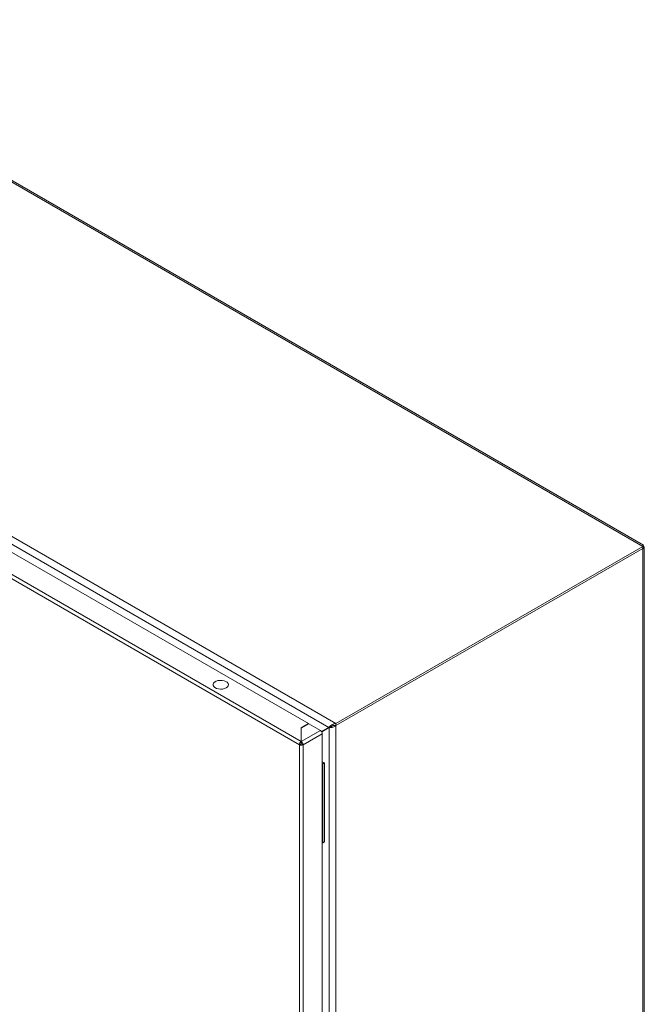
# Model space of a CAD drawing. Units: millimetres. Extents: x 8994 to 17206, y 332 to 4573.
# Drawn here: x 12836 to 13223, y 3160 to 3770 of the extents above; entities that cross this region are included whole.
import ezdxf

# ---------------------------------------------------------------- set-up
doc = ezdxf.new("R2010")
doc.units = ezdxf.units.MM

msp = doc.modelspace()

# ---------------------------------------------------------------- linework, layer by layer
at = {"color": 7, "linetype": 'Continuous', "lineweight": 15}
for p, q in [((12656.43, 3770.15), (13222.11, 3443.59)), ((13222.55, 3444.35), (12658.99, 3769.69)), ((13031.9, 3333.78), (12466.22, 3660.35)), ((12466.27, 3655.42), (13027.61, 3331.36)), ((13014.91, 3333.74), (12743.73, 3490.29)), ((12730.65, 3481.43), (13009.25, 3320.6)), ((13010.31, 3322.6), (12731.78, 3483.39)), ((13222.11, 3443.59), (13031.9, 3333.78)), ((13222.11, 3442.36), (13222.11, 3443.59)), ((13031.9, 3332.56), (13222.11, 3442.36)), ((13031.9, 3332.48), (13222.11, 3442.28)), ((13222.04, 3442.32), (13222.11, 3442.28)), ((13222.11, 3442.28), (13222.11, 2954.97)), ((13222.99, 2956.77), (13222.99, 3442.94)), ((13010.31, 3331.09), (13014.91, 3333.74)), ((13015.05, 3333.58), (13010.45, 3330.93)), ((13014.91, 3333.74), (13014.91, 3333.5)), ((13022.33, 3329.38), (13015.05, 3333.58)), ((13031.9, 3333.78), (13031.9, 3332.56)), ((13010.31, 3322.6), (13010.31, 3331.09)), ((13010.31, 3329.87), (13010.45, 3329.95)), ((13010.45, 3330.93), (13010.45, 3322.52)), ((13022.33, 3329.38), (13010.45, 3322.52)), ((13011.51, 3320.52), (13023.46, 3327.42)), ((13023.02, 3328.71), (13028.35, 3331.79)), ((13027.61, 3331.36), (13023.02, 3328.71)), ((13023.07, 3328.63), (13027.66, 3331.27)), ((13023.46, 3327.42), (13023.46, 2842.72)), ((13028.35, 3331.79), (13027.61, 3331.36)), ((13028.72, 3331.89), (13027.66, 3331.27)), ((13027.66, 3331.27), (13027.66, 2846.37)), ((13028.35, 3331.79), (13028.99, 3332.08)), ((13031.9, 2845.16), (13031.9, 3332.48)), ((13010.31, 3323.12), (13010.45, 3323.2)), ((13010.31, 3322.6), (13010.31, 3321.37)), ((13010.45, 3321.97), (13010.31, 3321.89)), ((13010.45, 3322.52), (13010.45, 3321.29)), ((13010.31, 3321.21), (13009.25, 3320.6)), ((13009.25, 3320.6), (13009.25, 2835.74)), ((13011.51, 3320.6), (13010.45, 3321.21)), ((13011.51, 3320.6), (13011.51, 3320.52)), ((13011.51, 2835.82), (13011.51, 3320.52)), ((13023.46, 3310.08), (13024.83, 3309.29)), ((13024.83, 3309.29), (13023.77, 3308.67)), ((13024.83, 3309.29), (13024.83, 3260.29)), ((13023.46, 3308.85), (13023.77, 3308.67)), ((13023.77, 3308.67), (13023.77, 3259.68)), ((13023.77, 3259.68), (13024.83, 3260.29)), ((13023.46, 3259.86), (13023.77, 3259.68))]:
    msp.add_line(p, q, dxfattribs=at)
at = {"color": 8, "linetype": 'Continuous', "lineweight": 15}
for p, q in [((13010.45, 3328.61), (13010.31, 3328.69)), ((13010.45, 3326.16), (13010.31, 3326.24))]:
    msp.add_line(p, q, dxfattribs=at)
at = {"color": 7, "linetype": 'Continuous', "lineweight": 15, "flags": 128}
msp.add_lwpolyline([(12963.89, 3355.85), (12962.86, 3355.4), (12961.66, 3355.12), (12960.37, 3355.05), (12959.09, 3355.17), (12957.93, 3355.49), (12956.95, 3355.98), (12956.24, 3356.61), (12955.85, 3357.32), (12955.81, 3358.07), (12956.11, 3358.79), (12956.75, 3359.44), (12957.66, 3359.97), (12958.79, 3360.34), (12960.05, 3360.51), (12961.34, 3360.49), (12962.57, 3360.26), (12963.65, 3359.85), (12964.5, 3359.29), (12965.06, 3358.62), (12965.28, 3357.88), (12965.15, 3357.14), (12964.67, 3356.44), (12963.89, 3355.85)], dxfattribs=at)
at = {"color": 7, "linetype": 'Continuous', "lineweight": 15}
for centre, radius, start, end in [((13021.01, 3327.3), 2.46, 2.60638, 57.39362), ((13010.38, 3322.78), 2.46, 242.61053, 297.39008), ((13010.38, 3321.35), 0.154, 242.61533, 297.39453)]:
    msp.add_arc(centre, radius, start, end, dxfattribs=at)
for points, knots in [([(13222.11, 3443.59), (13222.22, 3443.82), (13222.43, 3444.29), (13222.51, 3444.32), (13222.55, 3444.34)], [0, 0, 0, 0, 0.509321, 1, 1, 1, 1]), ([(13222.11, 3442.7), (13222.13, 3442.93), (13222.15, 3443.31), (13222.26, 3443.74), (13222.34, 3443.96), (13222.39, 3444.06), (13222.37, 3444.03), (13222.37, 3444.03)], [0, 0, 0, 0, 0.301952, 0.491764, 0.713489, 0.973015, 1, 1, 1, 1]), ([(13222.11, 3443.59), (13222.34, 3443.52), (13222.78, 3443.37), (13223.04, 3443.02), (13222.94, 3442.66), (13222.57, 3442.41), (13222.22, 3442.31), (13222.11, 3442.28)], [0, 0, 0, 0, 0.223996, 0.448022, 0.672054, 0.896084, 1, 1, 1, 1]), ([(13027.61, 3331.36), (13027.83, 3331.6), (13028.27, 3332.09), (13029.34, 3332.89), (13030.59, 3333.52), (13031.48, 3333.7), (13031.9, 3333.78)], [0, 0, 0, 0, 0.256385, 0.513024, 0.769665, 1, 1, 1, 1]), ([(13031.9, 3332.48), (13031.63, 3332.26), (13031.08, 3331.82), (13030.02, 3331.4), (13028.95, 3331.19), (13028.15, 3331.19), (13027.78, 3331.25), (13027.66, 3331.27)], [0, 0, 0, 0, 0.22494, 0.449917, 0.674896, 0.89987, 1, 1, 1, 1]), ([(13029.95, 3332.34), (13029.87, 3332.29), (13029.6, 3332.12), (13029.14, 3331.97), (13028.85, 3331.91), (13028.72, 3331.89)], [0, 0, 0, 0, 0.17913, 0.621387, 1, 1, 1, 1]), ([(13028.93, 3332.06), (13029.14, 3332.13), (13029.64, 3332.29), (13030.71, 3332.57), (13031.53, 3332.56), (13031.9, 3332.56)], [0, 0, 0, 0, 0.281986, 0.675588, 1, 1, 1, 1]), ([(13009.25, 3320.6), (13009.26, 3320.78), (13009.28, 3321.15), (13009.53, 3321.75), (13009.88, 3322.27), (13010.17, 3322.49), (13010.31, 3322.6)], [0, 0, 0, 0, 0.249998, 0.499994, 0.74999, 1, 1, 1, 1]), ([(13010.31, 3321.37), (13010.31, 3321.36), (13010.3, 3321.34), (13010.3, 3321.3), (13010.3, 3321.26), (13010.31, 3321.23), (13010.31, 3321.21)], [0, 0, 0, 0, 0.2501012, 0.4999969, 0.7500051, 1, 1, 1, 1]), ([(13010.45, 3322.52), (13010.6, 3322.41), (13010.88, 3322.19), (13011.24, 3321.66), (13011.48, 3321.07), (13011.5, 3320.7), (13011.51, 3320.52)], [0, 0, 0, 0, 0.250001, 0.5, 0.75, 1, 1, 1, 1]), ([(13010.47, 3321.2), (13010.47, 3321.21), (13010.47, 3321.23), (13010.46, 3321.26), (13010.46, 3321.28), (13010.45, 3321.29)], [0, 0, 0, 0, 0.152581, 0.576293, 1, 1, 1, 1])]:
    msp.add_open_spline(points, degree=3, knots=knots, dxfattribs=at)

doc.saveas('drawing.dxf')
